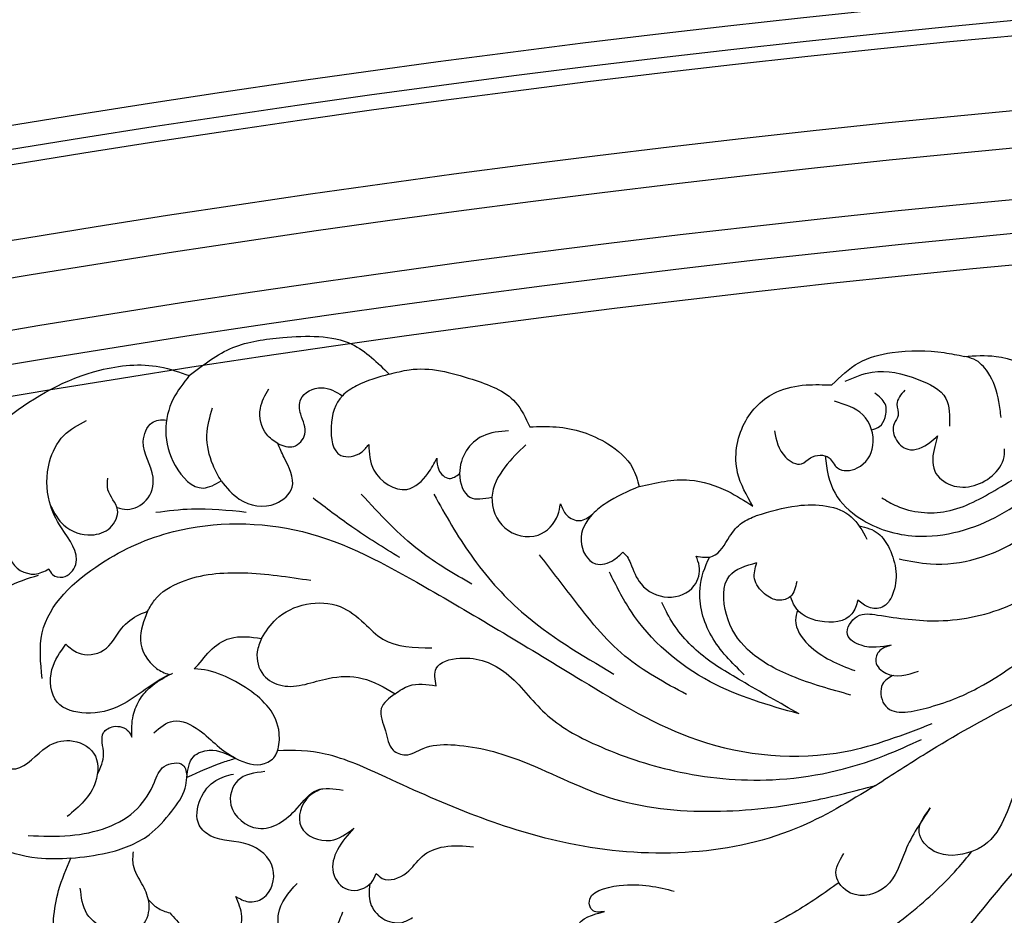
# Model space of a CAD drawing. Units: millimetres. Extents: x 1059 to 2319, y 82 to 973.
# Drawn here: x 2170 to 2178, y 436 to 443 of the extents above; entities that cross this region are included whole.
import ezdxf
from ezdxf.xclip import XClip

# ---------------------------------------------------------------- set-up
doc = ezdxf.new("R2010")
doc.units = ezdxf.units.MM
doc.header["$XCLIPFRAME"] = 2
doc.layers.add('H-06.木作(細線)', color=8, linetype='Continuous')
doc.layers.add('H-08.木作(細線)', color=8, linetype='Continuous')

# ---------------------------------------------------------------- blocks, each defined once
blk = doc.blocks.new('立揚展板用1107-240-2')
at = {"layer": 'H-06.木作(細線)', "color": 6}
for points in [[(35200.84664582019, 6675.445632949893, 0.1646754714061888), (34335.23469286925, 6382.408948127766, 0.2218654694306066), (34270.84664582019, 6244.445632949886), (34270.84664582019, 6184.445632949893), (34270.84664582019, 4376.445632949895)], [(35200.84664582019, 6635.377872978482, 0.1645003891961614), (34360.32406410465, 6351.154086218437, 0.2202828213327644), (34310.91440579161, 6244.44563294989), (34310.91440579161, 6184.445632949893), (34310.91440579161, 4948.445632949895), (35200.84664582019, 4948.445632949895)], [(35200.84664582019, 6620.377872978479, 0.1644263317694014), (34369.74171359767, 6339.472232214175, 0.219495317965428), (34325.91440579161, 6244.445632949886), (34325.91440579161, 6184.445632949893), (34325.91440579161, 4963.445632949895), (35200.84664582019, 4963.445632949895)]]:
    blk.add_lwpolyline(points, format="xyb", dxfattribs=at)
at = {"layer": 'H-06.木作(細線)'}
for points in [[(35200.84664582019, 6646.445632949897, 0.1645517811190083), (34353.38493272453, 6359.780859487379, 0.2207847354426069), (34299.84664582019, 6244.445632949893), (34299.84664582019, 6184.445632949893), (34299.84664582019, 4937.377872978484), (35200.84664582019, 4937.377872978484)], [(35200.84664582019, 6644.127753114199, 0.1645412287936207), (34354.83754965374, 6357.973718945588, 0.2206844325129275), (34302.16452565589, 6244.445632949893), (34302.16452565589, 6184.445632949893), (34302.16452565589, 4939.695752814181), (35200.84664582019, 4939.695752814181)], [(35200.84664582019, 6642.646864974186, 0.1645344299411218), (34355.7657904489, 6356.819267096544, 0.2206190700845209), (34303.6454137959, 6244.445632949893), (34303.6454137959, 6184.445632949893), (34303.6454137959, 4941.176640954191), (35200.84664582019, 4941.176640954191)], [(35200.84664582019, 6631.749482415014, 0.1644829642215316), (34362.60065756525, 6348.327223888395, 0.2201046714008818), (34314.54279635507, 6244.44563294989), (34314.54279635507, 6184.445632949893), (34314.54279635507, 4952.074023513358), (35200.84664582019, 4952.074023513358)], [(35200.84664582019, 6626.738866611249, 0.1644584001373101), (34365.74601155191, 6344.424607001387, 0.2198462335278083), (34319.55341215884, 6244.44563294989), (34319.55341215884, 6184.445632949893), (34319.55341215884, 4957.084639317125), (35200.84664582019, 4957.084639317125)], [(35200.84664582019, 6623.445632949895, 0.1644419249133456), (34367.81429371934, 6341.860357219892, 0.219667917778317), (34322.84664582019, 6244.44563294989), (34322.84664582019, 6184.445632949893), (34322.84664582019, 4960.377872978484), (35200.84664582019, 4960.377872978484)]]:
    blk.add_lwpolyline(points, format="xyb", dxfattribs=at)
at = {"layer": 'H-08.木作(細線)'}
for points in [[(35200.84664582019, 6709.445632949905, 0.1648040591658136), (34314.00123901854, 6408.973243512046, 0.2228306745035098), (34236.84664582019, 6244.445632949886), (34236.84664582019, 6184.445632949893), (34236.84664582019, 4376.445632949895)], [(35200.84664582019, 6705.275143490343, 0.1647891033498448), (34316.60353196793, 6405.713143245339, 0.2227255987043681), (34241.01713527976, 6244.445632949886), (34241.01713527976, 6184.445632949893), (34241.01713527976, 4376.445632949895)], [(35200.84664582019, 6700.365546859166, 0.1647712216839852), (34319.66775587822, 6401.87583955007, 0.2225976191651358), (34245.92673191093, 6244.445632949886), (34245.92673191093, 6184.445632949893), (34245.92673191093, 4376.445632949895)], [(35200.84664582019, 6683.445632949893, 0.164707168226841), (34330.23461052354, 6388.656370905148, 0.2221170053198908), (34262.84664582019, 6244.445632949886), (34262.84664582019, 6184.445632949893), (34262.84664582019, 4376.445632949895)]]:
    blk.add_lwpolyline(points, format="xyb", dxfattribs=at)
for points in [[(34991.36214454753, 6603.497591768371), (34995.60638877511, 6606.232926574602), (35000.4759452057, 6607.210841179772), (35007.22584287951, 6606.551476713855), (35010.86300600577, 6603.626611374478)], [(35054.04892719333, 6602.583587944342), (35056.65488086859, 6604.7545923016), (35059.90609886457, 6605.743490054487), (35064.99419515731, 6605.743490054487), (35066.96173940611, 6605.378811990007)], [(35059.8283322772, 6577.184080987218), (35056.88192371657, 6577.184080987218), (35055.56638200366, 6578.241772359322), (35056.52151671352, 6580.012150861432), (35058.48881301934, 6580.141746823757), (35064.43286682879, 6579.579229630304), (35071.55604995586, 6581.169500052055), (35078.84954074248, 6586.136796980553), (35084.79582603877, 6590.918403592057), (35097.14375121197, 6599.573758632064), (35107.0100004839, 6603.831243735734), (35120.68821268507, 6605.175714420029)], [(35066.96173940611, 6605.378811990007), (35070.05083186099, 6605.378811990007), (35073.90937890127, 6603.636856268161), (35075.40206858306, 6599.239115850078)], [(35070.54167145796, 6599.417410674918), (35070.32435672583, 6600.968955139508), (35069.24876548089, 6603.83523937379), (35067.89899305145, 6605.092447136221), (35066.96173940611, 6605.378811990007)], [(34971.21087030546, 6597.342094401773), (34973.6618450315, 6599.417248777104), (34982.63646216696, 6604.027606356642), (34988.49579240063, 6604.354296717994), (34991.36214454753, 6603.497591768371)], [(35010.86300600577, 6603.626611374478), (35012.81347135851, 6604.075541061476), (35018.93773596191, 6603.143326971302), (35023.18100300245, 6600.887067225077), (35024.56821482232, 6598.494884549948)], [(35055.32059758314, 6602.960596146352), (35057.97813798374, 6603.836411513965), (35062.44506417979, 6603.13010963375), (35065.15915016538, 6601.265461272377), (35065.50365964776, 6598.581506356467)], [(35060.61321766707, 6585.615369452349), (35063.64949826658, 6585.13119137324), (35072.33844133103, 6587.552088244698), (35079.50262255959, 6593.620368020821), (35084.59671323857, 6596.821392175777), (35092.26009120111, 6600.572292542852), (35099.35002079871, 6602.968703988889), (35105.60449922281, 6604.183526903558), (35107.77958633323, 6604.466478951421)], [(34991.36214454753, 6603.497591768371), (34989.79925783179, 6601.240276448398), (34989.97229286413, 6594.734911429365), (34992.71947194551, 6592.530944677132), (34994.46064425087, 6593.226936904537)], [(35010.86300600577, 6603.626611374478), (35007.6812412148, 6602.509354558568), (35006.30063634618, 6601.54014357989), (35005.1916748927, 6598.508283213053), (35006.14129651742, 6595.71266413672), (35008.14321733157, 6596.020438357459), (35008.86185819034, 6596.789873909305)], [(34999.99371068874, 6596.869313928785), (34998.91031653227, 6597.750866954933), (34998.2912320736, 6600.302829820869), (34999.10378498339, 6602.197468133348)], [(34999.99371068874, 6596.869313928785), (35001.54142912787, 6596.590888543809), (35002.63735169741, 6597.789534628881), (35002.237900967, 6599.722840615307), (35002.237900967, 6601.1921539421), (35004.24992910391, 6602.31347115519), (35006.30063634618, 6601.54014357989)], [(35046.33062256763, 6590.769975675983), (35044.84758807728, 6594.021835744604), (35045.50612464001, 6598.848126152831), (35048.6670768053, 6601.919398923562), (35051.51834818488, 6602.583587944342), (35054.04892719333, 6602.583587944342)], [(35061.16238220455, 6602.074095523002), (35060.38614564933, 6600.704245737351), (35060.50775439003, 6599.598470714425), (35060.11203738923, 6598.806265853987), (35060.23751112349, 6597.386907716749), (35061.44314117054, 6596.314133944274), (35063.60669163981, 6596.974301423349), (35064.34989343878, 6597.617961801287)], [(35048.44445317637, 6598.108674076178), (35049.51547935345, 6595.556439221914), (35051.08083091414, 6594.897800058205), (35051.94590398166, 6595.474110945428), (35053.75841094171, 6595.474110945428), (35054.58228171943, 6594.486152199865), (35056.51836637915, 6594.486152199865), (35058.0425302349, 6596.667900096075), (35057.05389405257, 6599.672943708965), (35054.29392403025, 6600.990228512296)], [(35058.89946493864, 6591.582126347133), (35060.36291193333, 6590.78499331723), (35065.23173911987, 6590.266052539452), (35070.22019150323, 6592.472195198308), (35075.72163791833, 6595.912698600054), (35080.9320284412, 6599.329662059613), (35085.16547985659, 6601.22797869043)], [(34994.46064425087, 6593.226936904537), (34993.67644435043, 6594.754442781672), (34993.08479405358, 6597.686030118296), (34993.62713286659, 6600.371260788983)], [(34977.64674089891, 6584.633614631026), (34978.01458619145, 6584.089832252635), (34979.02981061248, 6583.840593805604), (34980.2768471377, 6585.064113870853), (34978.88861437613, 6588.640281165), (34977.72485752343, 6591.184252754826), (34977.72485752343, 6595.072882830411), (34979.12210374167, 6597.655165918994), (34981.32590848346, 6599.123352437)], [(35022.51097355322, 6598.104173316942), (35019.9793444333, 6597.604349433067), (35017.72914518394, 6593.940705511943), (35018.71805847902, 6591.648180655333), (35020.88544477208, 6591.648180655333)], [(35024.56821482232, 6598.494884549949), (35027.15455183217, 6598.494884549949), (35032.17265527932, 6596.853525653944), (35034.59637086211, 6594.499518483406), (35035.24496053576, 6592.674314905489)], [(35064.34989343878, 6597.617961801287), (35064.07072422485, 6596.594631621273), (35064.07072422485, 6594.186647719476), (35065.69931583107, 6592.808282108797), (35069.88150138851, 6593.917903823789), (35070.8847953766, 6595.822851789077), (35070.8847953766, 6596.357567889871)], [(34994.46064425087, 6593.226936904537), (34996.24052483134, 6591.448295137989), (34999.80025682251, 6591.022970152303), (35001.38665436699, 6592.608280025027), (35000.61279514742, 6595.508239004665), (34999.99371068874, 6596.869313928785)], [(35008.86185819034, 6596.789873909305), (35009.36108409408, 6594.283799359831), (35012.58922880775, 6592.399865730829), (35014.62940576568, 6593.948301757387), (35015.50747396249, 6595.445131236684)], [(35024.17818592525, 6596.729667350155), (35022.13585040488, 6594.563785439737), (35020.88544477208, 6591.648180655333), (35022.13585040488, 6588.649263255733), (35025.38690796716, 6587.941186975474), (35027.30638044703, 6589.895779286513), (35027.56883538693, 6590.977625812498)], [(35015.50747396249, 6595.445131236684), (35015.69144765584, 6594.315388861341), (35016.71844207613, 6593.468287690059), (35017.72914518394, 6593.940705511943)], [(34977.83509675904, 6590.804266092107), (34979.13082550072, 6588.895639349408), (34981.82867851337, 6587.957901305814), (34983.63507440813, 6588.66120483851), (34984.3623203469, 6590.419460432291), (34983.42394366571, 6592.365264929975), (34983.42394366571, 6593.490551877469)], [(35035.24496053576, 6592.674314905489), (35040.16401805366, 6593.30504936194), (35043.88147095175, 6592.212342730578), (35046.33062256763, 6590.769975675983)], [(35035.24496053576, 6592.674314905489), (35032.01350505403, 6591.05306371801), (35030.70222212646, 6589.984214348551), (35029.57053742785, 6587.369720070852), (35030.98489171192, 6585.142576027535), (35032.77295441082, 6585.531603523273), (35033.6500308357, 6586.27323150655)], [(35011.88502698152, 6585.747419785536), (35007.21405829538, 6588.744187182165), (35003.43830962653, 6591.541166200136)], [(35018.93228121629, 6583.150229146221), (35013.83426720422, 6586.396720683322), (35008.13647911638, 6591.940730005623)], [(35015.21386571602, 6591.928820802409), (35018.83836916527, 6585.966163160281), (35023.76345023917, 6580.46622242301), (35032.77181679007, 6574.382970337028)], [(34988.11153911658, 6590.169095176474), (34991.5910688452, 6590.501179972995), (34996.90810402051, 6590.188633004694)], [(35027.56883538693, 6590.977625812498), (35028.17105972276, 6589.883708185485), (35029.44501993895, 6589.347670998526), (35030.70222212646, 6589.984214348551)], [(35046.68173900125, 6589.839302853002), (35050.67102491795, 6590.809051332422), (35055.93017269918, 6589.7141493667), (35057.46409384055, 6587.551719117682)], [(35040.78758007092, 6585.883860787446), (35042.40785829476, 6585.883860787446), (35044.0684199609, 6587.799047170504), (35045.26618875692, 6589.132016634077), (35046.68173900125, 6589.839302853002)], [(34977.01439878309, 6573.96283255731), (34977.01439878309, 6578.408818524031), (34982.71473922516, 6585.147264588235), (34989.8054272366, 6588.273349482946), (35002.38790647168, 6588.273349482946), (35014.27522650696, 6582.924271604875), (35029.64935412667, 6573.761075501234), (35040.94604480678, 6567.94896339859), (35055.33318433574, 6566.826279767947), (35063.82848393051, 6569.553454924341)], [(34973.965283488, 6586.742612125439), (34973.965283488, 6585.539925070924), (34976.28633609097, 6584.135144212878), (34977.64674089891, 6584.633614631026)], [(35039.85191617765, 6572.397507350775), (35033.84803518491, 6576.135041434307), (35028.72999613075, 6581.839698719699), (35025.53121078324, 6586.019835523651)], [(35033.6500308357, 6586.27323150655), (35034.05483421758, 6585.834993551202), (35034.39216793833, 6585.194493418599), (35035.42105839319, 6583.171865170113), (35038.03542754499, 6581.890864904904), (35040.61724324162, 6583.011184827459), (35041.10698897249, 6584.915666527042), (35040.78758007092, 6585.883860787446)], [(35055.89311251567, 6572.334056359427), (35050.12340637789, 6574.177923517366), (35045.81809525209, 6576.782742781687), (35043.74742130726, 6580.190063607432), (35044.0466884877, 6583.959614602703), (35046.70877937128, 6585.252517595213)], [(35050.61116856489, 6583.397997561098), (35050.00413121821, 6581.942115276973), (35048.85942222055, 6581.578143086963), (35047.47191870305, 6582.219426804988), (35046.49464414329, 6583.675309089114), (35046.70877937128, 6585.252517595213)], [(34970.25764621505, 6578.333905167437), (34971.32663050875, 6580.892097861263), (34973.54901638938, 6582.831827952958), (34976.66255310539, 6584.038193325812)], [(34987.29815486855, 6580.503802143646), (34987.97956052524, 6581.59807594585), (34990.59433805372, 6583.38590055642), (34996.64963075321, 6584.256897845081), (35003.20951659279, 6583.531971240319)], [(35050.84064708806, 6570.489755315344), (35042.17168531106, 6573.623170943084), (35034.42496933648, 6580.535119656828), (35032.34994909701, 6584.313646266921)], [(35056.57747890327, 6581.595472628997), (35055.98778298051, 6580.243580548899), (35052.8658745426, 6579.532965710913), (35050.42038373195, 6580.988854470952), (35050.00413121821, 6581.942115276973)], [(34998.41008427172, 6577.863831625902), (34999.83515844358, 6579.741010878095), (35006.06164848037, 6580.967283206186), (35008.42499723926, 6579.33225127676), (35010.24294436004, 6577.788056972936), (35015.01507378322, 6576.925122195423)], [(35050.84064708806, 6570.489755315344), (35045.21503957802, 6573.715329654849), (35041.01541050248, 6576.523214109586), (35037.97554202217, 6580.30471963946), (35037.46832360345, 6581.364548062711)], [(34979.32175618247, 6577.289903874504), (34980.52072093876, 6576.443728758718), (34982.99829848838, 6576.700505167978), (34984.77100330722, 6578.84938133199), (34986.50142655503, 6580.186553662819), (34987.29815486855, 6580.503802143646)], [(34998.41008427172, 6577.863831625902), (34997.98569339419, 6576.538976480778), (34998.60544875741, 6574.283526223624), (35000.4179265477, 6573.255131879981), (35004.9211690983, 6573.957658303169), (35008.22603028787, 6573.957658303169), (35011.43697942643, 6572.456373396023)], [(35059.8283322772, 6577.184080987218), (35058.71966252135, 6576.665632378796), (35058.32591447954, 6575.604275640178), (35059.31042314045, 6574.45646546877), (35062.4866602614, 6574.655573876606)], [(35015.43955217004, 6573.240509269401), (35015.43955217004, 6574.921539605802), (35017.74578653356, 6575.924742649552), (35022.27685703778, 6574.460616528727), (35026.06462364886, 6570.555155556375), (35031.06932359005, 6567.467427491808), (35038.64996152068, 6564.944865268934), (35048.23991480032, 6564.069671588929), (35059.18734132674, 6566.432686753848), (35062.77810994542, 6568.008030197128)], [(34985.75653290982, 6568.213880029949), (34985.88849691628, 6570.334411124647), (34986.60696275648, 6571.999698517593), (34987.58546244627, 6573.117194942269), (34989.39252963077, 6574.288214784323), (34989.72548750192, 6574.461186409033)], [(35011.43697942643, 6572.456373396023), (35012.80773950014, 6573.240509269401), (35015.43955217004, 6573.240509269401)], [(35011.43697942643, 6572.456373396023), (35010.09111574519, 6571.007368531045), (35010.48311360124, 6568.837639928563), (35011.23694777871, 6566.969261441551), (35012.44308829662, 6566.48709737125), (35014.16182905446, 6567.119936499286), (35016.88349917837, 6567.48288549511), (35023.42155145056, 6566.030869330788), (35032.21121770561, 6562.376576627413), (35042.56247262196, 6560.991799863291), (35052.2098903341, 6562.039434143175), (35058.2861415081, 6563.507730751695)], [(35078.9605754442, 6570.408391949832), (35074.70851372021, 6567.704400560434), (35072.03780317175, 6563.349925714221), (35070.98356419311, 6560.575703053016), (35068.87511540558, 6557.661011372284), (35067.7057142038, 6557.082951988667), (35064.02565694148, 6557.082951988667), (35062.54972528836, 6558.925213120289), (35063.63909924617, 6561.313154072686)], [(34982.41937682363, 6564.648744227658), (34982.99612534106, 6566.596825233814), (34982.99612534106, 6568.665704449865), (34983.97178097899, 6569.260212651407), (34985.4471729915, 6568.760829129586), (34985.75653290982, 6568.213880029949)], [(34987.89375766825, 6568.660109261406), (34989.78089546617, 6569.791606609054), (34992.32222353217, 6568.911555994622), (34994.08355214357, 6567.402888547149), (34995.9085050431, 6566.151198395216), (34998.68815961955, 6565.64277436646), (34999.79589594299, 6566.491585178661), (34999.96527506271, 6566.877486134561)], [(35066.63530059173, 6524.240186547015), (35068.56209468204, 6534.750029241573), (35073.29881201329, 6545.901699630813), (35078.91864391032, 6555.609267420889), (35083.73649693653, 6560.942129613889), (35088.71452112973, 6565.037736331082), (35092.05740510498, 6566.630532358734)], [(34975.64811626796, 6558.630967080907), (34979.73264145987, 6558.630967080907), (34986.31030626981, 6561.274862001667), (34987.9547224723, 6563.825853480718), (34988.90953631478, 6565.363118558094), (34990.74339554112, 6565.492170543763), (34991.12766341006, 6564.28954177246)], [(34979.80724312798, 6556.403907224453), (34976.55111002699, 6556.403907224453), (34968.62386239107, 6560.296876161459), (34966.28734981387, 6563.382531934005), (34965.45287582741, 6565.217248627485)], [(34995.89048767893, 6552.675717882757), (34997.13160274232, 6552.168343084827), (34998.54194618401, 6552.506592950113), (34999.51787893469, 6555.408365185272), (34997.11560312748, 6557.745936489709), (34993.46007763559, 6558.573571067811), (34992.33559786837, 6559.629520419433), (34992.46051737713, 6562.198035717895), (34993.94556458111, 6563.996001607547), (34995.68765573399, 6564.623860758818)], [(34998.73276018671, 6564.856909424427), (34996.08513750543, 6563.98466228464), (34995.41595397932, 6561.600535644746), (34998.06359124549, 6559.332709918673), (35001.87499994924, 6561.28071622663), (35003.82435685099, 6563.054274401811), (35006.35560676399, 6563.054274401811)], [(34979.80724312798, 6556.403907224453), (34983.35163182397, 6556.937477088723), (34987.42952089488, 6558.69869217455), (34989.6483918191, 6561.002627589106), (34990.95809957948, 6563.254671516249), (34991.12766341006, 6564.28954177246)], [(35004.32061702041, 6563.185533002174), (35003.06113000993, 6562.461313943373), (35002.26578726013, 6559.471767189259), (35005.14121120323, 6558.153789463284), (35007.40215951016, 6559.330553439788)], [(35063.63909924617, 6561.313154072686), (35061.20572847193, 6557.144499061719), (35059.29631956018, 6553.646327658549), (35055.86645135256, 6553.015716244437), (35054.45206789873, 6554.741715317715), (35055.19461337804, 6556.861819002184)], [(35007.40215951016, 6559.330553439788), (35005.80604843471, 6557.219872208106), (35005.40327235134, 6555.01572413032), (35006.86092914813, 6553.348241403014), (35009.13131387329, 6554.049381980911), (35009.60347023724, 6554.90837292767)], [(34984.61845663028, 6549.242207792629), (34985.96280688676, 6549.33358359293), (34986.98519248454, 6550.103472458656), (34987.39956354858, 6552.210520703386), (34986.73916012104, 6553.915350018478), (34985.91367042149, 6555.70267598378), (34985.91367042149, 6557.050047876905)], [(35009.60347023724, 6554.90837292767), (35010.18460483464, 6554.448634942594), (35012.54758897149, 6554.986038547106), (35014.06696898617, 6556.582227952944), (35016.22916306146, 6557.536045687446), (35019.09259823209, 6557.536045687446)], [(35050.51654185469, 6544.52337287561), (35055.36785259872, 6546.743989199057), (35061.343147224, 6550.7842333397), (35066.26722194109, 6555.369011064592), (35067.7057142038, 6557.082951988667)], [(34999.70860542811, 6542.281910589604), (35001.19086691974, 6542.430552210792), (35004.53873892441, 6541.179056203247), (35005.00624271121, 6537.105564727476), (35000.21475915049, 6533.364604886195), (34994.21624539408, 6532.713950522683), (34985.12039872484, 6536.014062615852), (34979.96699133341, 6540.702131146214), (34978.11704498294, 6547.569162930382), (34978.61660633895, 6553.273904402638), (34979.80724312798, 6556.403907224453)], [(35000.06212836716, 6549.563031651151), (35000.06212836716, 6550.957820176103), (35001.86954520361, 6553.960118002065)], [(35031.85651339117, 6551.206372176402), (35030.64318252676, 6551.360583082399), (35030.37038690598, 6552.039478900623), (35033.30639644621, 6553.741918603976), (35038.67096374983, 6553.198589539465)], [(34987.88077712385, 6546.234172982088), (34987.88077712385, 6547.587897745443), (34986.87832905888, 6548.616732451141), (34985.03598143159, 6549.185298146932), (34983.49166126981, 6549.456043099603), (34981.37839947145, 6550.999291920193), (34980.7281617062, 6553.490154551044)], [(34987.37141502104, 6552.363134333907), (34988.24640551442, 6551.576405820575), (34989.45929883239, 6551.069031022645)], [(34989.45929883239, 6551.069031022646), (34990.75682821684, 6549.631469095176), (34993.09800795608, 6547.799278007597), (34995.55200175256, 6548.306652805528), (34996.4828380501, 6550.730781157358), (34995.89048767893, 6552.675717882757)], [(35005.32960411564, 6547.492572312432), (35005.53644690294, 6548.892897742632), (35006.34522232846, 6551.178214908553)]]:
    blk.add_spline(points, degree=3, dxfattribs=at)
for points, knots in [([(35053.38878363581, 6595.667280860645), (35053.52720916545, 6594.3659285743), (35053.92155378456, 6591.947214245844), (35057.26076885885, 6588.858191180821), (35063.10629745835, 6587.112810162209), (35070.81353887713, 6589.38887039528), (35076.7787854982, 6594.755407758985), (35083.85244260714, 6599.429065840182), (35091.48491910093, 6602.980358978247), (35099.65264665705, 6605.41472149422), (35106.31104593948, 6606.942697651151), (35110.34880550204, 6606.76861753038), (35111.87634824059, 6606.702760507372)], [0.7721003914155273, 0.7721003914155273, 0.7721003914155273, 0.7721003914155273, 4.565115145171255, 8.00118446165397, 13.71448874459459, 22.18276071120304, 30.66182497498153, 37.6808283514519, 47.55689707109957, 55.76307171703311, 63.27712407181883, 67.84965183198504, 67.84965183198504, 67.84965183198504, 67.84965183198504]), ([(35057.91279738011, 6598.203766894292), (35058.20576642755, 6598.272562319404), (35058.80982464878, 6598.471934477931), (35059.34943592889, 6599.481599273617), (35059.42985123226, 6600.881326088445), (35058.63693291832, 6601.469342955716), (35058.22154506861, 6601.777388636843)], [0.3231914854540974, 0.3231914854540974, 0.3231914854540974, 0.3231914854540974, 1.189651662688345, 2.215068942216958, 3.536336431777299, 4.990095832462443, 4.990095832462443, 4.990095832462443, 4.990095832462443]), ([(34984.31441079383, 6590.624110127981), (34984.64108523115, 6590.521643599894), (34985.63674576917, 6590.293085454239), (34987.49061351271, 6591.197757153611), (34988.26057522722, 6594.121546130034), (34986.34108737297, 6596.387024124431), (34987.44845551615, 6599.130727743521), (34988.59376216224, 6599.214777510355), (34989.13860508442, 6599.150015692713)], [0.5076319643578151, 0.5076319643578151, 0.5076319643578151, 0.5076319643578151, 1.51945659097747, 3.572428160329685, 5.910550813850728, 9.533780893269375, 11.54426531779711, 13.0877980832204, 13.0877980832204, 13.0877980832204, 13.0877980832204]), ([(35060.03204366615, 6574.239594600143), (35059.59463497457, 6574.033176877897), (35058.61914031531, 6573.449935633642), (35059.01768998687, 6570.106798971647), (35064.05212776914, 6571.126406362024), (35069.98555135931, 6573.511029176231), (35077.3796732742, 6579.540174456193), (35085.35933110496, 6587.04432095321), (35093.14082474647, 6593.247432989319), (35098.79694596418, 6596.611083595573), (35101.10798030251, 6597.985437459996)], [0.3820808883320772, 0.3820808883320772, 0.3820808883320772, 0.3820808883320772, 1.753401126826387, 3.725057467483706, 7.940262008803732, 13.34853236699623, 25.10116282218878, 34.98663416600051, 46.66160038180922, 54.72753373318003, 54.72753373318003, 54.72753373318003, 54.72753373318003]), ([(35056.69560552297, 6588.830860765003), (35057.38787046322, 6588.691047174603), (35058.65198345917, 6588.328164270506), (35060.21429734246, 6585.860923581673), (35060.63853853029, 6583.026269883347), (35059.15998395707, 6580.705730361571), (35057.56869064533, 6580.769506325463), (35056.90478663435, 6581.322730544452), (35056.57747890327, 6581.595472628997)], [0.607185254334967, 0.607185254334967, 0.607185254334967, 0.607185254334967, 2.633090859085627, 4.495069474914779, 8.949049010872738, 10.56285855066806, 11.86365494854061, 13.12855519550922, 13.12855519550922, 13.12855519550922, 13.12855519550922]), ([(35045.48801021738, 6574.316715275538), (35044.29773700975, 6575.483496135726), (35041.96511790376, 6577.770076485132), (35040.74619725376, 6582.252405592304), (35041.62235811289, 6584.845624170353), (35042.138259207, 6585.813473169059)], [0, 0, 0, 0, 4.954734123493965, 9.709961887348683, 12.93195744820687, 12.93195744820687, 12.93195744820687, 12.93195744820687]), ([(34987.29815486855, 6580.503802143646), (34986.92015624695, 6579.580105911108), (34986.12226353404, 6577.630335592416), (34987.45844995606, 6575.181907899354), (34988.9586408443, 6574.461226377287), (34989.39252963077, 6574.340738194847)], [0, 0, 0, 0, 2.876208926382276, 6.071202412086508, 7.340408008550991, 7.340408008550991, 7.340408008550991, 7.340408008550991]), ([(35050.7044891359, 6580.612236317562), (35050.58241433227, 6580.29111594188), (35050.25295715444, 6579.101073710908), (35052.21972496525, 6576.285023812969), (35054.66566116214, 6575.335796297511), (35056.26638338406, 6574.714582391932)], [0.6596469462015351, 0.6596469462015351, 0.6596469462015351, 0.6596469462015351, 1.665953011202976, 4.391741608429401, 9.55402063975771, 9.55402063975771, 9.55402063975771, 9.55402063975771]), ([(34991.84889128797, 6574.885276133169), (34992.38152117241, 6575.377380144228), (34993.30293008292, 6576.775288189074), (34995.49287034615, 6578.24937251242), (34997.35008382743, 6578.003921972866), (34998.41008427172, 6577.863831625902)], [10.04374287876619, 10.04374287876619, 10.04374287876619, 10.04374287876619, 12.26215123733969, 14.57902393253696, 17.65961340158808, 17.65961340158808, 17.65961340158808, 17.65961340158808]), ([(35058.2861415081, 6563.507730751695), (35059.93222930883, 6564.57640388779), (35066.9992281767, 6569.164440953351), (35077.08652634278, 6574.404244431067), (35090.21973080056, 6578.77299018969), (35102.04907999946, 6578.030520361788), (35112.31922620824, 6576.599758820055), (35117.28946787368, 6573.706842332591), (35118.34941822768, 6573.020674139259)], [0, 0, 0, 0, 5.886767549054664, 25.27312308990695, 34.01796199260976, 46.9229421241093, 60.48849839604824, 64.27398149886359, 64.27398149886359, 64.27398149886359, 64.27398149886359]), ([(34989.39252963077, 6574.340738194835), (34987.7939085424, 6573.577423541128), (34985.4141421988, 6571.27964241985), (34981.53490413434, 6570.264282800723), (34977.91320478643, 6571.213395933092), (34977.58182419818, 6574.88537050941), (34978.76764377578, 6576.524137291709), (34979.32175618247, 6577.289903874504)], [26.22590046845736, 26.22590046845736, 26.22590046845736, 26.22590046845736, 31.71448680605844, 35.20555792352292, 38.20784576184973, 41.42465295903109, 44.24632866573803, 44.24632866573803, 44.24632866573803, 44.24632866573803]), ([(34999.96527506271, 6566.877486134561), (35000.13443350523, 6567.411296286177), (35000.33129112097, 6570.098870626542), (34997.32732931082, 6573.191000734169), (34993.62345145042, 6574.843640271449), (34991.84889128797, 6574.88527613317)], [11.29046708321224, 11.29046708321224, 11.29046708321224, 11.29046708321224, 12.86769330944912, 18.07357959893237, 23.56332794415076, 23.56332794415076, 23.56332794415076, 23.56332794415076]), ([(35032.73738188521, 6529.495907669496), (35034.14127024517, 6529.466055732684), (35040.32711669026, 6529.33452141523), (35051.11426242028, 6533.891724530853), (35063.51084883133, 6544.384722902519), (35072.06148843819, 6555.902137369509), (35081.49432107665, 6565.711724371225), (35091.34622888162, 6568.895137920894), (35101.42815017392, 6569.695747108113), (35107.83600281002, 6568.372333577394), (35111.22677260621, 6567.322319111501), (35111.67276635651, 6567.182215561073)], [0, 0, 0, 0, 4.199361660067449, 18.50332771276731, 33.59119881444028, 52.63587388650581, 61.55869774144575, 73.81764238457676, 82.53443852084692, 91.78063985473516, 93.1836355450177, 93.1836355450177, 93.1836355450177, 93.1836355450177]), ([(34972.63032982677, 6565.554886662394), (34973.26068661579, 6565.276527750238), (34975.08384182982, 6564.655178583338), (34976.93282286524, 6567.35306609649), (34979.77702601717, 6568.199673694849), (34982.56225225217, 6566.924948554979), (34982.49131531219, 6563.049489010824), (34980.59822271996, 6561.445713450869), (34979.44832378283, 6560.471550951174)], [0.5850668581249634, 0.5850668581249634, 0.5850668581249634, 0.5850668581249634, 2.484526969065724, 6.201808533159602, 8.50947270042908, 11.12925232521375, 13.95329404656918, 18.3227643072148, 18.3227643072148, 18.3227643072148, 18.3227643072148]), ([(34991.12766341006, 6564.28954177246), (34991.21082940718, 6565.05686903599), (34991.35915892771, 6566.425424563698), (34993.76545103848, 6567.283035178867), (34995.03088129609, 6566.562643388869), (34995.9085050431, 6566.151198395229)], [0, 0, 0, 0, 2.125486229420853, 3.790880458180627, 6.575938748974465, 6.575938748974465, 6.575938748974465, 6.575938748974465]), ([(35058.2861415081, 6563.507730751695), (35055.75860924489, 6561.96333203113), (35050.0735944449, 6558.489615904415), (35039.61726566169, 6556.439781121502), (35025.71036638251, 6557.615576408944), (35014.37092581201, 6562.461752684268), (35005.24948255462, 6566.79084735261), (35001.53014195801, 6566.991949464705), (34999.96527506271, 6566.877486134534)], [0, 0, 0, 0, 8.837628416890615, 19.87790584443257, 31.2512950621186, 50.2295219663405, 56.58939049252326, 61.21812652577445, 61.21812652577445, 61.21812652577445, 61.21812652577445]), ([(34995.9085050431, 6566.151198395216), (34995.48015972082, 6566.029992542879), (34993.83069326475, 6565.508144818244), (34992.28018559721, 6564.809131685667), (34991.12766341006, 6564.28954177246)], [65.26720527043702, 65.26720527043702, 65.26720527043702, 65.26720527043702, 66.58077356440143, 70.38472289855316, 70.38472289855316, 70.38472289855316, 70.38472289855316]), ([(35054.71960036991, 6554.025575291707), (35053.29331876338, 6552.992170340049), (35049.79002229574, 6550.558427355504), (35043.32920142072, 6547.716090537573), (35036.82812621993, 6545.584031722498), (35032.60923547213, 6547.262504317709), (35030.60463859829, 6547.025732975505), (35028.73744287576, 6547.595494821569), (35028.92906627903, 6550.448301137275), (35030.71336003147, 6550.910349251966), (35031.85651339117, 6551.206372176402)], [1.806304699290318, 1.806304699290318, 1.806304699290318, 1.806304699290318, 7.066049542606327, 14.58740162307406, 23.2028428644042, 26.27380041511545, 27.57433428512316, 29.36724570635717, 31.1421249677028, 34.30673479981527, 34.30673479981527, 34.30673479981527, 34.30673479981527]), ([(35008.96167158034, 6553.871141671439), (35008.87703174412, 6553.232620988112), (35008.79507601184, 6551.957008535397), (35010.09692239091, 6550.357433605041), (35011.88609412608, 6549.921489856804), (35012.79064369129, 6550.422558355169), (35013.13304069378, 6550.612226625964)], [0.4412916141861128, 0.4412916141861128, 0.4412916141861128, 0.4412916141861128, 2.300775169223016, 4.213828842239683, 6.102560437007583, 7.252952838356516, 7.252952838356516, 7.252952838356516, 7.252952838356516])]:
    blk.add_open_spline(points, degree=3, knots=knots, dxfattribs=at)

msp = doc.modelspace()

# ---------------------------------------------------------------- block references
at = {"layer": 'H-06.木作(細線)', "color": 250, "true_color": 0x1b232c}
ref = msp.add_blockref('立揚展板用1107-240-2', (-743.9363023220449, -110.1083554149427), dxfattribs=dict(at, xscale=0.08331034482758813, yscale=0.08331034482758813, zscale=0.08331034482758813))
XClip(ref).set_block_clipping_path([(34185.846645820195, 4405.377872978483), (35200.846645820195, 6761.445632949901)])

doc.saveas('drawing.dxf')
